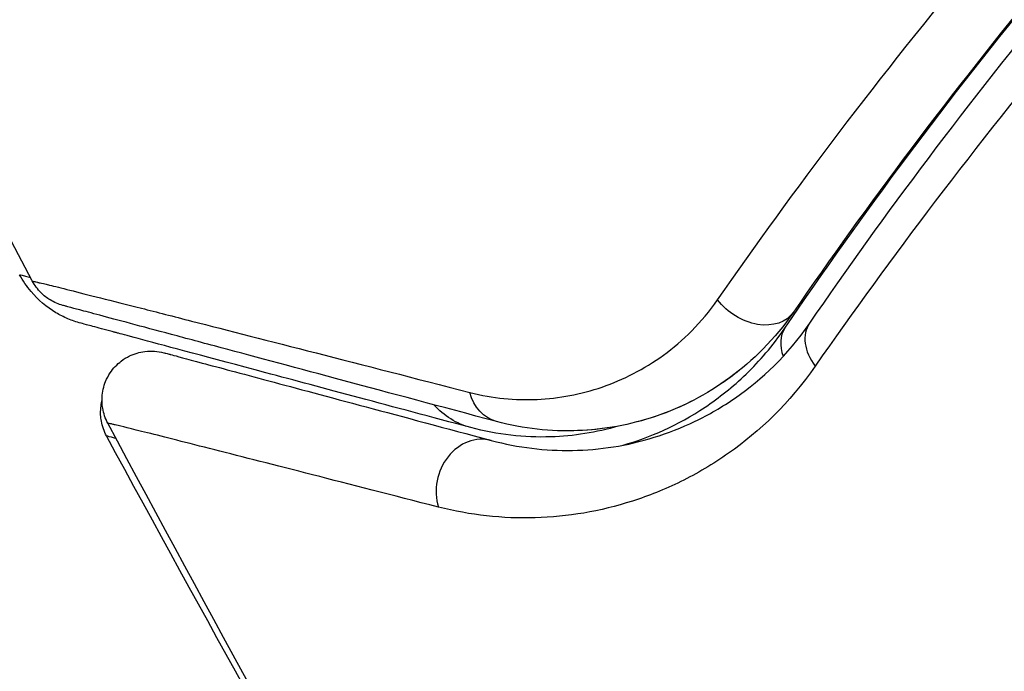
# Model space of a CAD drawing. Units: millimetres. Extents: x -4505 to 4437, y -3427 to 4381.
# Drawn here: x -596 to -586, y -902 to -896 of the extents above; entities that cross this region are included whole.
import ezdxf

# ---------------------------------------------------------------- set-up
doc = ezdxf.new("R2010")
doc.units = ezdxf.units.MM
doc.header["$LTSCALE"] = 20
doc.layers.add('2d', color=230, linetype='Continuous')

msp = doc.modelspace()

# ---------------------------------------------------------------- linework, layer by layer
at = {"layer": '2d'}
msp.add_circle((-541, -937.039), 53, dxfattribs=at)
at = {"layer": '2d', "extrusion": (0, 0, -1)}
for centre, major_axis, ratio, end_param in [((-588.128, -898.336), (-0.412, 0.284), 0.738794, 5.143303), ((-590.618, -899.254), (0.129, 0.483), 0.819777, 4.110513), ((-590.749, -898.833), (0.259, 0.966), 0.86767, 3.653439)]:
    msp.add_ellipse(centre, major_axis=major_axis, ratio=ratio, start_param=3.141593, end_param=end_param, dxfattribs=at)
at = {"layer": '2d'}
for centre, major_axis, ratio, end_param in [((-587.14, -899.017), (-0.412, 0.284), 0.71706, 1.149567), ((-587.39, -899.064), (-0.413, 0.281), 0.698137, 0.789363), ((-590.928, -900.413), (0.129, 0.483), 0.858093, 2.20525)]:
    msp.add_ellipse(centre, major_axis=major_axis, ratio=ratio, start_param=0, end_param=end_param, dxfattribs=at)
for points in [[(-595.482, -898.302), (-597.749, -894), (-599.911, -889.641), (-601.964, -885.232)], [(-595.482, -898.302), (-595.482, -898.302), (-595.482, -898.302), (-595.482, -898.302)], [(-588.268, -899.214), (-588.33, -899.265), (-588.393, -899.311), (-588.456, -899.353)], [(-588.733, -899.518), (-588.931, -899.621), (-589.123, -899.691), (-589.308, -899.739)], [(-591.524, -905.562), (-592.608, -903.638), (-593.671, -901.701), (-594.712, -899.753)], [(-589.64, -899.806), (-589.765, -899.823), (-589.885, -899.831), (-590.001, -899.832)], [(-591.683, -905.356), (-592.716, -903.543), (-593.73, -901.719), (-594.725, -899.884)]]:
    msp.add_open_spline(points, degree=3, dxfattribs=at)
for points, knots in [([(-588.49, -898.494), (-587.719, -897.386), (-586.839, -896.215), (-584.835, -893.806), (-583.712, -892.568), (-582.438, -891.311)], [0, 0, 0, 0, 0.00590649, 0.00590649, 0.01181297, 0.01181297, 0.01181297, 0.01181297]), ([(-587.803, -898.783), (-587.029, -897.645), (-586.148, -896.453), (-584.155, -894.026), (-583.044, -892.79), (-581.796, -891.551)], [0, 0, 0, 0, 0.00562487, 0.00562487, 0.01124975, 0.01124975, 0.01124975, 0.01124975]), ([(-581.848, -891.592), (-583.086, -892.823), (-584.176, -894.036), (-586.119, -896.393), (-586.971, -897.538), (-587.716, -898.62)], [0, 0, 0, 0, 0.00577336, 0.00577336, 0.01154671, 0.01154671, 0.01154671, 0.01154671]), ([(-587.551, -898.734), (-586.795, -897.635), (-585.938, -896.486), (-584.002, -894.14), (-582.922, -892.943), (-581.707, -891.734)], [0, 0, 0, 0, 0.00561537, 0.00561537, 0.01123074, 0.01123074, 0.01123074, 0.01123074]), ([(-581.586, -892.16), (-582.815, -893.373), (-583.906, -894.574), (-585.864, -896.923), (-586.729, -898.072), (-587.494, -899.171)], [0, 0, 0, 0, 0.00567021, 0.00567021, 0.01134043, 0.01134043, 0.01134043, 0.01134043]), ([(-595.611, -898.238), (-595.611, -898.238), (-595.611, -898.238), (-595.611, -898.238), (-595.572, -898.247), (-595.507, -898.263), (-595.504, -898.263), (-595.502, -898.264)], [0.02747432, 0.02747432, 0.02747432, 0.02747432, 0.02747486, 0.02747486, 0.04121232, 0.04121232, 0.04175841, 0.04175841, 0.04175841, 0.04175841]), ([(-594.987, -898.733), (-595.032, -898.721), (-595.076, -898.706), (-595.161, -898.67), (-595.202, -898.649), (-595.336, -898.569), (-595.423, -898.495), (-595.539, -898.357), (-595.578, -898.299), (-595.611, -898.238)], [0, 0, 0, 0, 0.01391105, 0.01391105, 0.02755678, 0.02755678, 0.06092482, 0.06092482, 0.08160538, 0.08160538, 0.08160538, 0.08160538]), ([(-595.482, -898.302), (-595.482, -898.302), (-595.475, -898.304), (-595.456, -898.309), (-595.446, -898.311), (-595.426, -898.316), (-595.422, -898.317), (-595.413, -898.319), (-595.409, -898.32), (-595.389, -898.325), (-595.357, -898.332), (-595.204, -898.369), (-595.03, -898.413), (-594.663, -898.506), (-594.523, -898.541), (-594.213, -898.62), (-594.042, -898.664), (-593.114, -898.901), (-592.154, -899.147), (-591.017, -899.44)], [0.02456002, 0.02456002, 0.02456002, 0.02456002, 0.02999101, 0.02999101, 0.03299011, 0.03299011, 0.03373989, 0.03373989, 0.03448967, 0.03448967, 0.03598922, 0.03598922, 0.03898832, 0.03898832, 0.04048787, 0.04048787, 0.04198742, 0.04198742, 0.04798562, 0.04798562, 0.04798562, 0.04798562]), ([(-595.169, -898.552), (-595.192, -898.546), (-595.214, -898.538), (-595.258, -898.519), (-595.279, -898.508), (-595.333, -898.476), (-595.365, -898.451), (-595.428, -898.387), (-595.458, -898.346), (-595.482, -898.302)], [0, 0, 0, 0, 0.00716492, 0.00716492, 0.01418503, 0.01418503, 0.02611916, 0.02611916, 0.04109674, 0.04109674, 0.04109674, 0.04109674]), ([(-591.017, -899.44), (-590.783, -899.5), (-590.556, -899.521), (-590.108, -899.501), (-589.886, -899.459), (-589.451, -899.31), (-589.242, -899.203), (-588.844, -898.914), (-588.654, -898.729), (-588.49, -898.494)], [0, 0, 0, 0, 0.001256209, 0.001256209, 0.002512418, 0.002512418, 0.003768626, 0.003768626, 0.005024835, 0.005024835, 0.005024835, 0.005024835]), ([(-590.747, -899.737), (-591.877, -899.434), (-592.825, -899.18), (-593.739, -898.935), (-593.909, -898.889), (-594.217, -898.807), (-594.357, -898.769), (-594.723, -898.671), (-594.896, -898.625), (-595.046, -898.585), (-595.078, -898.576), (-595.103, -898.569), (-595.11, -898.568), (-595.134, -898.561), (-595.143, -898.559), (-595.162, -898.553), (-595.169, -898.552), (-595.169, -898.552)], [0, 0, 0, 0, 0.00604989, 0.00604989, 0.00756236, 0.00756236, 0.00907483, 0.00907483, 0.01209978, 0.01209978, 0.01361225, 0.01361225, 0.01512472, 0.01512472, 0.01814967, 0.01814967, 0.02364717, 0.02364717, 0.02364717, 0.02364717]), ([(-587.716, -898.62), (-587.906, -898.896), (-588.131, -899.117), (-588.604, -899.464), (-588.856, -899.593), (-589.249, -899.727), (-589.383, -899.761), (-589.651, -899.811), (-589.785, -899.825), (-590.192, -899.84), (-590.466, -899.812), (-590.747, -899.737)], [0, 0, 0, 0, 0.001348017, 0.001348017, 0.002696033, 0.002696033, 0.003370042, 0.003370042, 0.00404405, 0.00404405, 0.005392066, 0.005392066, 0.005392066, 0.005392066]), ([(-591.008, -899.799), (-591.415, -899.69), (-591.794, -899.589), (-592.494, -899.401), (-592.815, -899.315), (-593.673, -899.085), (-594.101, -898.971), (-594.483, -898.868), (-594.567, -898.846), (-594.61, -898.834), (-594.615, -898.833), (-594.625, -898.83), (-594.63, -898.829), (-594.646, -898.825), (-594.656, -898.822), (-594.706, -898.809), (-594.742, -898.799), (-594.841, -898.772), (-594.892, -898.759), (-594.965, -898.739), (-594.987, -898.733), (-594.987, -898.733), (-594.987, -898.733), (-594.987, -898.733)], [0, 0, 0, 0, 0.00253391, 0.00253391, 0.00506783, 0.00506783, 0.01013566, 0.01013566, 0.01266957, 0.01266957, 0.01330305, 0.01330305, 0.01393653, 0.01393653, 0.01520349, 0.01520349, 0.02027132, 0.02027132, 0.03040697, 0.03040697, 0.04054263, 0.04054263, 0.0405868, 0.0405868, 0.0405868, 0.0405868]), ([(-590.799, -899.93), (-590.524, -900.003), (-590.248, -900.036), (-589.693, -900.027), (-589.415, -899.984), (-588.998, -899.855), (-588.859, -899.801), (-588.581, -899.668), (-588.443, -899.588), (-588.038, -899.306), (-587.779, -899.064), (-587.551, -898.734)], [0, 0, 0, 0, 0.001864837, 0.001864837, 0.003729674, 0.003729674, 0.004662092, 0.004662092, 0.00559451, 0.00559451, 0.007459347, 0.007459347, 0.007459347, 0.007459347]), ([(-589.455, -899.978), (-589.18, -899.899), (-588.899, -899.778), (-588.476, -899.495), (-588.336, -899.384), (-588.062, -899.12), (-587.929, -898.967), (-587.803, -898.783)], [0.004031269, 0.004031269, 0.004031269, 0.004031269, 0.006017403, 0.006017403, 0.007020304, 0.007020304, 0.008023204, 0.008023204, 0.008023204, 0.008023204]), ([(-594.712, -899.753), (-594.737, -899.705), (-594.755, -899.653), (-594.77, -899.563), (-594.772, -899.525), (-594.767, -899.433), (-594.754, -899.378), (-594.721, -899.297), (-594.705, -899.267), (-594.656, -899.194), (-594.618, -899.153), (-594.548, -899.1), (-594.52, -899.082), (-594.441, -899.044), (-594.387, -899.028), (-594.3, -899.017), (-594.267, -899.016), (-594.203, -899.021), (-594.171, -899.026), (-594.141, -899.034)], [0, 0, 0, 0, 0.0160984, 0.0160984, 0.0273867, 0.0273867, 0.0437913, 0.0437913, 0.0537983, 0.0537983, 0.0702332, 0.0702332, 0.0801032, 0.0801032, 0.0965411, 0.0965411, 0.1063987, 0.1063987, 0.1157817, 0.1157817, 0.1157817, 0.1157817]), ([(-594.141, -899.034), (-594.141, -899.034), (-594.136, -899.036), (-594.122, -899.039), (-594.116, -899.041), (-594.1, -899.045), (-594.093, -899.047), (-594.082, -899.05), (-594.078, -899.051), (-594.07, -899.053), (-594.066, -899.054), (-594.018, -899.067), (-593.915, -899.095), (-593.665, -899.162), (-593.565, -899.189), (-593.338, -899.249), (-593.21, -899.284), (-592.507, -899.472), (-591.739, -899.678), (-590.799, -899.93)], [0.02275047, 0.02275047, 0.02275047, 0.02275047, 0.02787328, 0.02787328, 0.0306606, 0.0306606, 0.03205427, 0.03205427, 0.0327511, 0.0327511, 0.03344793, 0.03344793, 0.03623526, 0.03623526, 0.03762892, 0.03762892, 0.03902259, 0.03902259, 0.04459724, 0.04459724, 0.04459724, 0.04459724]), ([(-587.494, -899.171), (-587.758, -899.551), (-588.06, -899.836), (-588.538, -900.172), (-588.702, -900.269), (-589.03, -900.43), (-589.195, -900.496), (-589.69, -900.655), (-590.021, -900.71), (-590.683, -900.729), (-591.012, -900.693), (-591.339, -900.61)], [0, 0, 0, 0, 0.001968794, 0.001968794, 0.002953191, 0.002953191, 0.003937588, 0.003937588, 0.005906382, 0.005906382, 0.007875176, 0.007875176, 0.007875176, 0.007875176]), ([(-594.725, -899.884), (-594.75, -899.837), (-594.768, -899.785), (-594.781, -899.712), (-594.784, -899.691), (-594.787, -899.622), (-594.782, -899.573), (-594.771, -899.527)], [0, 0, 0, 0, 0.01609766, 0.01609766, 0.02239693, 0.02239693, 0.03675547, 0.03675547, 0.03675547, 0.03675547]), ([(-591.339, -900.61), (-592.283, -900.367), (-593.055, -900.17), (-593.763, -899.99), (-593.892, -899.957), (-594.121, -899.899), (-594.222, -899.873), (-594.476, -899.81), (-594.582, -899.784), (-594.634, -899.772), (-594.64, -899.771), (-594.648, -899.769), (-594.652, -899.768), (-594.663, -899.765), (-594.67, -899.763), (-594.686, -899.759), (-594.692, -899.758), (-594.707, -899.754), (-594.712, -899.753), (-594.712, -899.753)], [0, 0, 0, 0, 0.00567223, 0.00567223, 0.00709029, 0.00709029, 0.00850835, 0.00850835, 0.01134447, 0.01134447, 0.0120535, 0.0120535, 0.01276253, 0.01276253, 0.01418058, 0.01418058, 0.0170167, 0.0170167, 0.02223711, 0.02223711, 0.02223711, 0.02223711]), ([(-589.501, -899.783), (-589.728, -899.85), (-589.959, -899.886), (-590.461, -899.902), (-590.736, -899.872), (-591.008, -899.799)], [0.002691237, 0.002691237, 0.002691237, 0.002691237, 0.003778705, 0.003778705, 0.005038274, 0.005038274, 0.005038274, 0.005038274]), ([(-594.629, -899.908), (-594.647, -899.904), (-594.662, -899.9), (-594.706, -899.889), (-594.725, -899.884), (-594.725, -899.884)], [0.02506027, 0.02506027, 0.02506027, 0.02506027, 0.02932232, 0.02932232, 0.03909643, 0.03909643, 0.03909643, 0.03909643])]:
    msp.add_open_spline(points, degree=3, knots=knots, dxfattribs=at)

doc.saveas('drawing.dxf')
